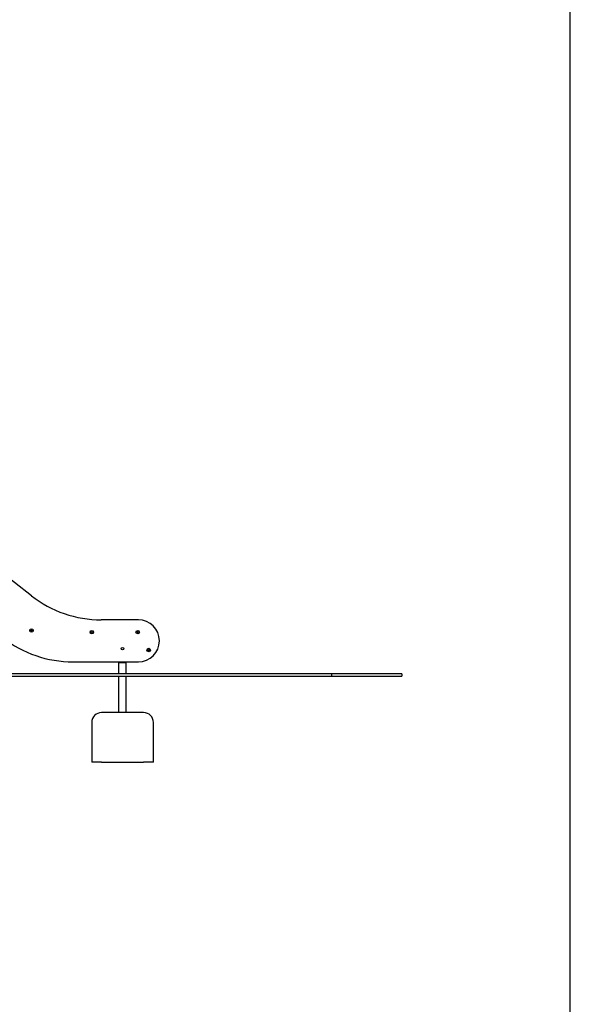
# Model space of a CAD drawing. Units: millimetres. Extents: x 2063 to 19863, y 573 to 18593.
# Drawn here: x 17633 to 19863, y 10622 to 14608 of the extents above; entities that cross this region are included whole.
import ezdxf

# ---------------------------------------------------------------- set-up
doc = ezdxf.new("R2010")
doc.units = ezdxf.units.MM
doc.layers.add('MV', color=2, linetype='Continuous', plot=False)
doc.layers.add('Widoczne (ISO)', color=5, linetype='Continuous')

msp = doc.modelspace()

# ---------------------------------------------------------------- linework, layer by layer
at = {"layer": 'MV'}
msp.add_lwpolyline([(2062.879, 573.053), (19862.879, 573.053), (19862.879, 18593.471), (2062.879, 18593.471)], close=True, dxfattribs=at)
at = {"layer": 'Widoczne (ISO)'}
for p, q in [((17680.593, 12275.981), (17278.644, 12590.018)), ((18113.924, 12178.466), (17963.798, 12178.466)), ((17678.307, 12135.231), (17679.75, 12137.731)), ((17679.75, 12132.731), (17678.307, 12135.231)), ((17679.75, 12137.731), (17682.637, 12137.731)), ((17682.637, 12132.731), (17679.75, 12132.731)), ((17682.637, 12137.731), (17684.08, 12135.231)), ((17684.08, 12135.231), (17682.637, 12132.731)), ((17922.747, 12128.316), (17924.19, 12130.816)), ((17924.19, 12125.816), (17922.747, 12128.316)), ((17924.19, 12130.816), (17927.077, 12130.816)), ((17927.077, 12125.816), (17924.19, 12125.816)), ((17927.077, 12130.816), (17928.52, 12128.316)), ((17928.52, 12128.316), (17927.077, 12125.816)), ((18108.247, 12128.316), (18109.69, 12130.816)), ((18109.69, 12125.816), (18108.247, 12128.316)), ((18109.69, 12130.816), (18112.577, 12130.816)), ((18112.577, 12125.816), (18109.69, 12125.816)), ((18112.577, 12130.816), (18114.02, 12128.316)), ((18114.02, 12128.316), (18112.577, 12125.816)), ((18152.903, 12056.048), (18154.346, 12058.548)), ((18154.346, 12053.548), (18152.903, 12056.048)), ((18154.346, 12058.548), (18157.233, 12058.548)), ((18157.233, 12053.548), (18154.346, 12053.548)), ((18157.233, 12058.548), (18158.676, 12056.048)), ((18158.676, 12056.048), (18157.233, 12053.548)), ((17848.63, 12008.296), (18113.924, 12008.296)), ((18064.784, 12004.296), (18034.784, 12004.296)), ((18034.784, 11959.714), (18034.784, 12004.296)), ((18064.784, 11959.714), (18064.784, 12004.296)), ((18896.173, 11959.714), (17396.173, 11959.714)), ((18896.173, 11959.714), (18896.173, 11949.714)), ((19180.672, 11959.714), (18896.173, 11959.714)), ((19180.672, 11959.714), (19180.672, 11949.714)), ((17396.173, 11949.714), (18896.173, 11949.714)), ((18034.784, 11802.796), (18034.784, 11949.714)), ((18064.784, 11802.796), (18064.784, 11949.714)), ((18896.173, 11949.714), (19180.672, 11949.714)), ((18134.784, 11802.796), (17964.784, 11802.796)), ((17924.784, 11762.796), (17924.784, 11602.796)), ((18174.784, 11602.796), (18174.784, 11762.796)), ((17964.784, 11602.796), (17924.784, 11602.796)), ((17964.784, 11602.796), (18134.784, 11602.796)), ((18174.784, 11602.796), (18134.784, 11602.796))]:
    msp.add_line(p, q, dxfattribs=at)
for centre, radius in [((17681.194, 12135.231), 7), ((17925.634, 12128.316), 7), ((18111.134, 12128.316), 7), ((18049.634, 12061.774), 5), ((18155.79, 12056.048), 7)]:
    msp.add_circle(centre, radius, dxfattribs=at)
for centre, radius, start, end in [((17963.798, 12638.466), 460, 232, 270), ((18113.924, 12093.381), 85.085, 270, 90), ((17848.63, 12468.296), 460, 232, 270), ((17964.784, 11762.796), 40, 90, 180), ((18134.784, 11762.796), 40, 0, 90)]:
    msp.add_arc(centre, radius, start, end, dxfattribs=at)

doc.saveas('drawing.dxf')
